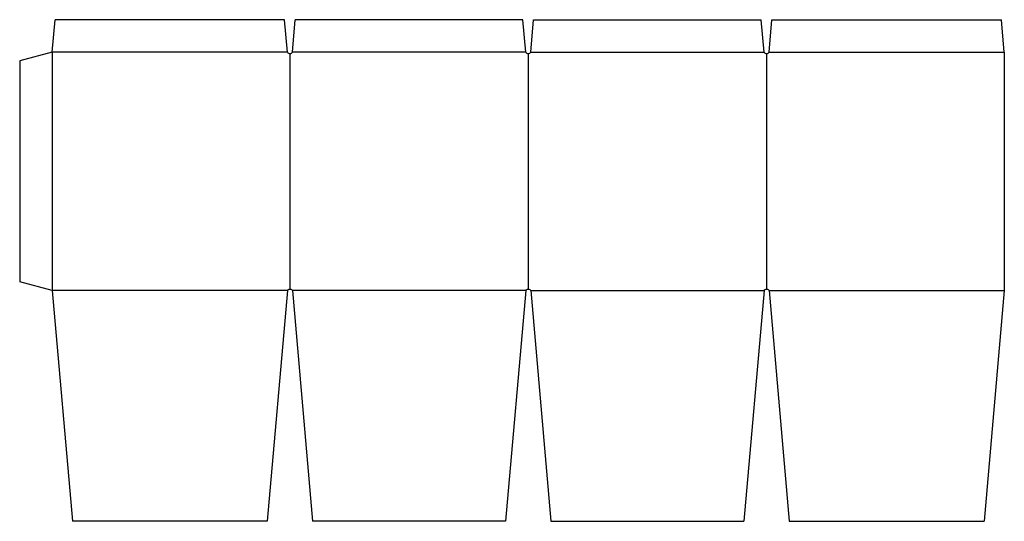
# Model space of a CAD drawing. Extents: x 0 to 20.8, y -5.1 to 5.5.
import ezdxf

# ---------------------------------------------------------------- set-up
doc = ezdxf.new("R2010")
doc.units = 0
doc.header["$MEASUREMENT"] = 0
doc.layers.add('CREASE', color=7, linetype='CONTINUOUS')
doc.layers.add('THRU-CUT', color=7, linetype='CONTINUOUS')

msp = doc.modelspace()

# ---------------------------------------------------------------- linework, layer by layer
at = {"layer": 'CREASE', "color": 3}
for p, q in [((5.649, 4.844), (0.688, 4.844)), ((0.688, 4.844), (0.688, -0.184)), ((5.702, 4.816), (5.702, -0.156)), ((10.677, 4.844), (5.754, 4.844)), ((10.729, 4.816), (10.729, -0.156)), ((10.782, 4.844), (15.705, 4.844)), ((15.758, 4.816), (15.758, -0.156)), ((15.81, 4.844), (20.771, 4.844)), ((5.649, -0.184), (0.688, -0.184)), ((10.677, -0.184), (5.754, -0.184)), ((10.782, -0.184), (15.705, -0.184)), ((15.81, -0.184), (20.771, -0.184))]:
    msp.add_line(p, q, dxfattribs=at)
at = {"layer": 'THRU-CUT', "color": 5}
for p, q in [((0.688, 4.844), (0.748, 5.531)), ((5.589, 5.531), (0.748, 5.531)), ((5.649, 4.844), (5.589, 5.531)), ((5.754, 4.844), (5.814, 5.531)), ((10.617, 5.531), (5.814, 5.531)), ((10.677, 4.844), (10.617, 5.531)), ((10.782, 4.844), (10.842, 5.531)), ((10.842, 5.531), (15.645, 5.531)), ((15.705, 4.844), (15.645, 5.531)), ((15.81, 4.844), (15.87, 5.531)), ((15.87, 5.531), (20.711, 5.531)), ((20.771, 4.844), (20.711, 5.531)), ((0.688, 4.844), (0, 4.66)), ((20.771, 4.844), (20.771, -0.184)), ((0, 4.66), (0, 0)), ((0.688, -0.184), (0, 0)), ((0.688, -0.184), (1.114, -5.059)), ((5.649, -0.184), (5.223, -5.059)), ((5.754, -0.184), (6.18, -5.059)), ((10.677, -0.184), (10.251, -5.059)), ((10.782, -0.184), (11.208, -5.059)), ((15.705, -0.184), (15.279, -5.059)), ((15.81, -0.184), (16.236, -5.059)), ((20.771, -0.184), (20.345, -5.059)), ((5.223, -5.059), (1.114, -5.059)), ((10.251, -5.059), (6.18, -5.059)), ((11.208, -5.059), (15.279, -5.059)), ((16.236, -5.059), (20.345, -5.059))]:
    msp.add_line(p, q, dxfattribs=at)
for centre in [(5.702, 4.878), (10.729, 4.878), (15.758, 4.878)]:
    msp.add_arc(centre, 0.0625, 213.5043, 326.4957, dxfattribs=at)
at = {"layer": 'THRU-CUT', "color": 5, "extrusion": (0, 0, -1)}
for centre in [(-5.702, -0.219), (-10.729, -0.219), (-15.758, -0.219)]:
    msp.add_arc(centre, 0.0625, 33.5043, 146.4957, dxfattribs=at)

doc.saveas('drawing.dxf')
